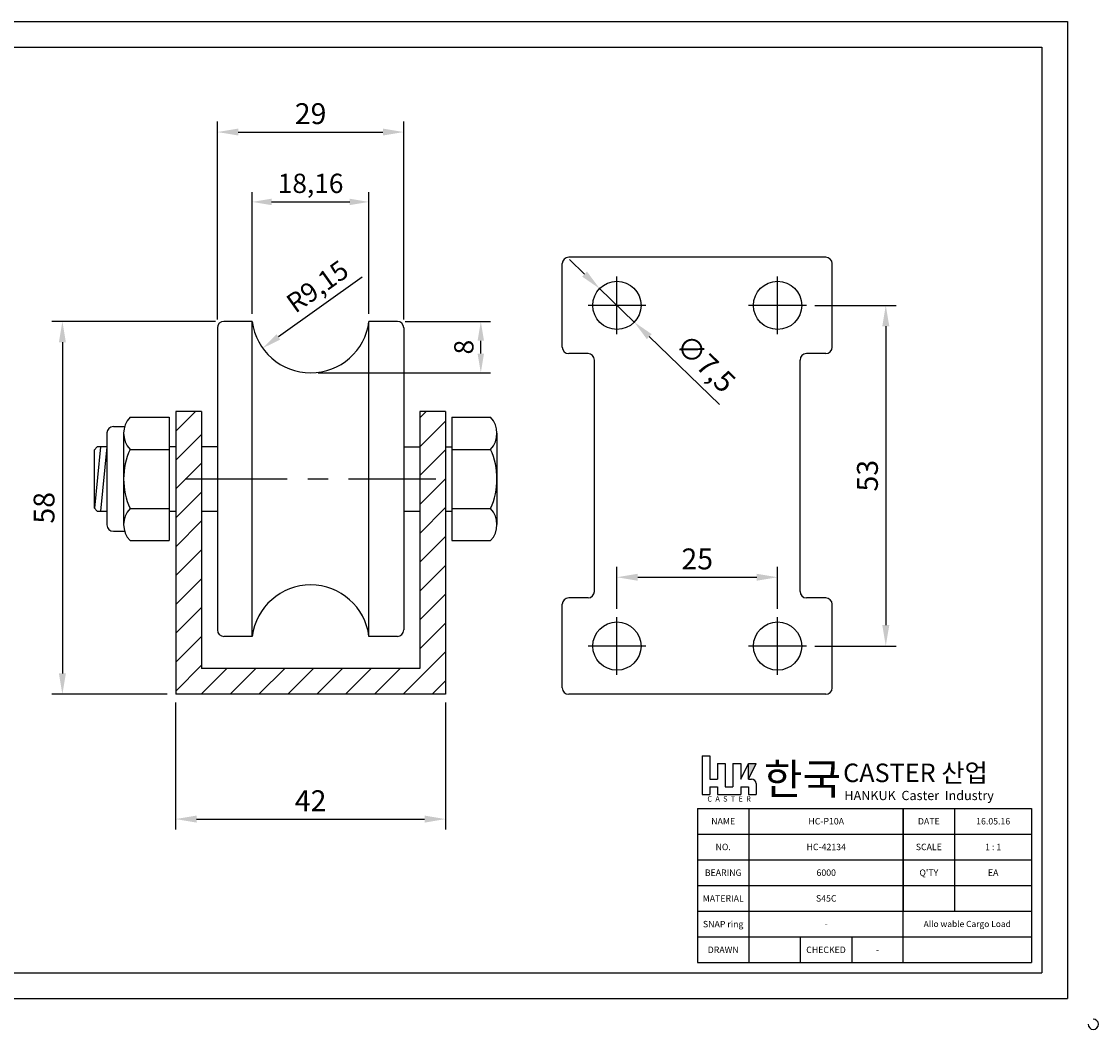
# Model space of a CAD drawing. Units: millimetres. Extents: x 2577 to 2859, y 880 to 1042.
# Drawn here: x 2691 to 2859, y 880 to 1037 of the extents above; entities that cross this region are included whole.
import ezdxf

# ---------------------------------------------------------------- set-up
doc = ezdxf.new("R2010")
doc.units = ezdxf.units.MM
doc.header["$LTSCALE"] = 0.5
doc.linetypes.add('CENTER', pattern=[50.8, 31.75, -6.35, 6.35, -6.35])
doc.styles.get("Standard").update_dxf_attribs({"font": 'txt.shx', "bigfont": 'whgtxt.shx'})
doc.dimstyles.new('ISO-25', dxfattribs={"dimtxt": 2.5, "dimasz": 2.5, "dimexe": 1.25, "dimexo": 0.625, "dimtad": 1, "dimtxsty": 'Standard', "dimcen": 2.5, "dimclrd": 3, "dimclre": 3, "dimadec": 0, "dimazin": 0, "dimtfac": 1, "dimtmove": 0, "dimatfit": 3, "dimfxl": 0, "dimarcsym": 0})

# ---------------------------------------------------------------- blocks, each defined once
blk = doc.blocks.new('*D3')
at = {"color": 3, "lineweight": -2}
for p, q in [((2715.38, 931), (2715.38, 911.25)), ((2757.38, 931), (2757.38, 911.25)), ((2718.63, 912.88), (2754.13, 912.88))]:
    blk.add_line(p, q, dxfattribs=at)
at = {"color": 3}
for points in [[(2718.63, 913.42), (2718.63, 912.33), (2715.38, 912.88)], [(2754.13, 913.42), (2754.13, 912.33), (2757.38, 912.88)]]:
    blk.add_solid(points, dxfattribs=at)
at = {"layer": 'Defpoints', "color": 0}
for p in [(2715.38, 932.3), (2757.38, 932.3), (2757.38, 912.88)]:
    blk.add_point(p, dxfattribs=at)
at = {"color": 0, "insert": (2736.38, 915.31), "char_height": 3.25, "attachment_point": 5}
blk.add_mtext('42', dxfattribs=at)
blk = doc.blocks.new('*D6')
at = {"color": 3, "lineweight": -2}
for p, q in [((2721.58, 990.3), (2696.13, 990.3)), ((2697.75, 987.05), (2697.75, 935.55)), ((2714.08, 932.3), (2696.13, 932.3))]:
    blk.add_line(p, q, dxfattribs=at)
at = {"color": 3}
for points in [[(2697.21, 987.05), (2698.3, 987.05), (2697.75, 990.3)], [(2697.21, 935.55), (2698.3, 935.55), (2697.75, 932.3)]]:
    blk.add_solid(points, dxfattribs=at)
at = {"layer": 'Defpoints', "color": 0}
for p in [(2722.88, 990.3), (2697.75, 932.3), (2715.38, 932.3)]:
    blk.add_point(p, dxfattribs=at)
at = {"color": 0, "insert": (2695.32, 961.3), "char_height": 3.25, "attachment_point": 5, "rotation": 90}
blk.add_mtext('58', dxfattribs=at)
blk = doc.blocks.new('*D7')
at = {"color": 3, "lineweight": -2}
for p, q in [((2784.05, 945.6), (2784.05, 952.12)), ((2809.05, 945.6), (2809.05, 952.12)), ((2787.3, 950.5), (2805.8, 950.5))]:
    blk.add_line(p, q, dxfattribs=at)
at = {"color": 3}
for points in [[(2787.3, 951.04), (2787.3, 949.96), (2784.05, 950.5)], [(2805.8, 951.04), (2805.8, 949.96), (2809.05, 950.5)]]:
    blk.add_solid(points, dxfattribs=at)
at = {"layer": 'Defpoints', "color": 0}
for p in [(2809.05, 950.5), (2784.05, 944.3), (2809.05, 944.3)]:
    blk.add_point(p, dxfattribs=at)
at = {"color": 0, "insert": (2796.55, 952.93), "char_height": 3.25, "attachment_point": 5}
blk.add_mtext('25', dxfattribs=at)
blk = doc.blocks.new('*D8')
at = {"color": 3, "lineweight": -2}
for p, q in [((2814.85, 992.8), (2827.52, 992.8)), ((2825.89, 989.55), (2825.89, 943.05)), ((2814.85, 939.8), (2827.52, 939.8))]:
    blk.add_line(p, q, dxfattribs=at)
at = {"color": 3}
for points in [[(2825.35, 989.55), (2826.44, 989.55), (2825.89, 992.8)], [(2825.35, 943.05), (2826.44, 943.05), (2825.89, 939.8)]]:
    blk.add_solid(points, dxfattribs=at)
at = {"layer": 'Defpoints', "color": 0}
for p in [(2813.55, 992.8), (2813.55, 939.8), (2825.89, 939.8)]:
    blk.add_point(p, dxfattribs=at)
at = {"color": 0, "insert": (2823.46, 966.3), "char_height": 3.25, "attachment_point": 5, "rotation": 90}
blk.add_mtext('53', dxfattribs=at)
blk = doc.blocks.new('*D9')
at = {"color": 3, "lineweight": -2}
for p, q in [((2779.02, 997.66), (2776.68, 999.92)), ((2781.36, 995.4), (2786.75, 990.19)), ((2799.99, 977.39), (2789.09, 987.93))]:
    blk.add_line(p, q, dxfattribs=at)
at = {"color": 3}
for points in [[(2779.4, 998.05), (2778.64, 997.27), (2781.36, 995.4)], [(2789.46, 988.32), (2788.71, 987.54), (2786.75, 990.19)]]:
    blk.add_solid(points, dxfattribs=at)
at = {"layer": 'Defpoints', "color": 0}
for p in [(2781.36, 995.4), (2786.75, 990.19)]:
    blk.add_point(p, dxfattribs=at)
at = {"color": 0, "insert": (2797.59, 983.48), "char_height": 3.25, "attachment_point": 5, "rotation": 315.9781}
blk.add_mtext('∅7,5', dxfattribs=at)
blk = doc.blocks.new('*D114')
at = {"color": 3, "lineweight": -2}
for p, q in [((2751.08, 990.3), (2764.37, 990.3)), ((2762.87, 985.3), (2762.87, 987.3)), ((2737.58, 982.3), (2764.37, 982.3))]:
    blk.add_line(p, q, dxfattribs=at)
at = {"color": 3}
for points in [[(2762.37, 987.3), (2763.37, 987.3), (2762.87, 990.3)], [(2762.37, 985.3), (2763.37, 985.3), (2762.87, 982.3)]]:
    blk.add_solid(points, dxfattribs=at)
at = {"layer": 'Defpoints', "color": 0}
for p in [(2749.88, 990.3), (2762.87, 990.3), (2736.38, 982.3)]:
    blk.add_point(p, dxfattribs=at)
at = {"color": 0, "insert": (2760.62, 986.3), "char_height": 3, "attachment_point": 5, "rotation": 90}
blk.add_mtext('8', dxfattribs=at)
blk = doc.blocks.new('*D115')
at = {"color": 3, "lineweight": -2}
for p, q in [((2727.3, 991.5), (2727.3, 1010.39)), ((2745.46, 991.5), (2745.46, 1010.39)), ((2730.3, 1008.89), (2742.46, 1008.89))]:
    blk.add_line(p, q, dxfattribs=at)
at = {"color": 3}
for points in [[(2730.3, 1009.39), (2730.3, 1008.39), (2727.3, 1008.89)], [(2742.46, 1009.39), (2742.46, 1008.39), (2745.46, 1008.89)]]:
    blk.add_solid(points, dxfattribs=at)
at = {"layer": 'Defpoints', "color": 0}
for p in [(2745.46, 1008.89), (2727.3, 990.3), (2745.46, 990.3)]:
    blk.add_point(p, dxfattribs=at)
at = {"color": 0, "insert": (2736.38, 1011.39), "char_height": 3, "attachment_point": 5}
blk.add_mtext('18,16', dxfattribs=at)
blk = doc.blocks.new('*D116')
at = {"color": 3, "lineweight": -2}
blk.add_line((2744.4, 997.16), (2731.37, 987.88), dxfattribs=at)
at = {"color": 3}
blk.add_solid([(2731.08, 988.29), (2731.66, 987.47), (2728.93, 986.14)], dxfattribs=at)
at = {"layer": 'Defpoints', "color": 0}
for p in [(2736.38, 991.45), (2728.93, 986.14)]:
    blk.add_point(p, dxfattribs=at)
at = {"color": 0, "insert": (2737.66, 995.43), "char_height": 3, "attachment_point": 5, "rotation": 35.4452}
blk.add_mtext('R9,15', dxfattribs=at)
blk = doc.blocks.new('*D117')
at = {"color": 3, "lineweight": -2}
for p, q in [((2721.88, 990.6), (2721.88, 1021.39)), ((2750.88, 990.6), (2750.88, 1021.39)), ((2725.13, 1019.76), (2747.63, 1019.76))]:
    blk.add_line(p, q, dxfattribs=at)
at = {"color": 3}
for points in [[(2725.13, 1020.3), (2725.13, 1019.22), (2721.88, 1019.76)], [(2747.63, 1020.3), (2747.63, 1019.22), (2750.88, 1019.76)]]:
    blk.add_solid(points, dxfattribs=at)
at = {"layer": 'Defpoints', "color": 0}
for p in [(2750.88, 1019.76), (2721.88, 989.3), (2750.88, 989.3)]:
    blk.add_point(p, dxfattribs=at)
at = {"color": 0, "insert": (2736.38, 1022.2), "char_height": 3.25, "attachment_point": 5}
blk.add_mtext('29', dxfattribs=at)

msp = doc.modelspace()

# ---------------------------------------------------------------- hatches: boundary and pattern name
h = msp.add_hatch()
h.set_pattern_fill('ANSI31', color=256, style=0)
h.paths.add_polyline_path([(2719.382, 976.295), (2715.382, 976.295), (2715.382, 935.295), (2715.382, 932.295), (2757.382, 932.295), (2757.382, 934.104), (2757.382, 976.295), (2753.382, 976.295), (2753.382, 936.295), (2719.382, 936.295)])
msp.add_hatch(color=1).paths.add_polyline_path([(2805.711, 921.51), (2804.511, 921.51), (2804.511, 919.11)])

# ---------------------------------------------------------------- linework, layer by layer
for p, q in [((2582.191, 1036.95), (2854.191, 1036.95)), ((2854.191, 1036.95), (2854.191, 884.95)), ((2586.191, 1032.95), (2850.191, 1032.95)), ((2850.191, 1032.95), (2850.191, 888.95)), ((2775.553, 986.295), (2775.553, 999.295)), ((2816.553, 1000.295), (2776.553, 1000.295)), ((2817.553, 986.295), (2817.553, 999.295)), ((2721.882, 989.295), (2721.882, 942.295)), ((2727.302, 990.295), (2722.882, 990.295)), ((2727.302, 941.295), (2727.302, 990.295)), ((2749.882, 990.295), (2745.462, 990.295)), ((2745.462, 941.295), (2745.462, 990.295)), ((2750.882, 989.295), (2750.882, 942.295)), ((2779.553, 985.295), (2776.553, 985.295)), ((2780.553, 948.295), (2780.553, 984.295)), ((2812.553, 948.295), (2812.553, 984.295)), ((2816.553, 985.295), (2813.553, 985.295)), ((2715.382, 976.295), (2715.382, 935.295)), ((2719.382, 976.295), (2715.382, 976.295)), ((2719.382, 976.295), (2719.382, 936.295)), ((2753.382, 976.295), (2753.382, 936.295)), ((2757.382, 976.295), (2753.382, 976.295)), ((2757.382, 976.295), (2757.382, 934.104)), ((2705.682, 973.945), (2707.438, 973.945)), ((2708.282, 975.395), (2714.382, 975.395)), ((2714.382, 975.395), (2714.382, 956.195)), ((2758.382, 975.395), (2764.382, 975.395)), ((2758.382, 975.395), (2758.382, 956.195)), ((2704.682, 972.945), (2704.682, 958.645)), ((2707.282, 972.895), (2707.282, 958.695)), ((2765.382, 972.895), (2765.382, 958.695)), ((2703.182, 970.795), (2702.682, 970.295)), ((2703.682, 970.795), (2702.728, 961.25)), ((2704.682, 970.795), (2703.182, 970.795)), ((2704.682, 970.795), (2703.682, 960.795)), ((2708.282, 970.395), (2714.382, 970.395)), ((2715.382, 970.795), (2714.382, 970.795)), ((2721.882, 970.795), (2719.382, 970.795)), ((2750.882, 970.795), (2753.382, 970.795)), ((2757.382, 970.795), (2758.382, 970.795)), ((2758.382, 970.395), (2764.382, 970.395)), ((2702.682, 970.295), (2702.682, 961.295)), ((2703.182, 960.795), (2702.682, 961.295)), ((2703.182, 960.795), (2704.682, 960.795)), ((2708.282, 961.195), (2714.382, 961.195)), ((2714.382, 960.795), (2715.382, 960.795)), ((2719.382, 960.795), (2721.882, 960.795)), ((2750.882, 960.795), (2753.382, 960.795)), ((2757.382, 960.795), (2758.382, 960.795)), ((2758.382, 961.195), (2764.382, 961.195)), ((2705.682, 957.645), (2707.438, 957.645)), ((2708.282, 956.195), (2714.382, 956.195)), ((2758.382, 956.195), (2764.382, 956.195)), ((2779.553, 947.295), (2776.553, 947.295)), ((2816.553, 947.295), (2813.553, 947.295)), ((2775.553, 933.295), (2775.553, 946.295)), ((2817.553, 933.295), (2817.553, 946.295)), ((2727.302, 941.295), (2722.882, 941.295)), ((2749.882, 941.295), (2745.462, 941.295)), ((2715.382, 935.295), (2715.382, 932.295)), ((2753.382, 936.295), (2719.382, 936.295)), ((2757.382, 934.104), (2757.382, 932.295)), ((2757.382, 932.295), (2715.382, 932.295)), ((2816.553, 932.295), (2776.553, 932.295)), ((2797.311, 922.71), (2797.311, 916.71)), ((2797.311, 922.71), (2798.511, 922.71)), ((2798.511, 922.71), (2798.511, 919.11)), ((2799.711, 921.51), (2799.711, 919.11)), ((2799.711, 921.51), (2800.911, 921.51)), ((2800.911, 921.51), (2800.911, 917.91)), ((2802.111, 921.51), (2802.111, 917.91)), ((2802.111, 921.51), (2803.311, 921.51)), ((2803.311, 921.51), (2803.311, 919.11)), ((2803.311, 919.11), (2804.511, 921.51)), ((2804.511, 921.51), (2805.711, 921.51)), ((2804.511, 919.11), (2805.711, 921.51)), ((2804.511, 919.11), (2804.511, 921.51)), ((2798.511, 919.11), (2799.711, 919.11)), ((2804.511, 919.11), (2804.991, 919.11)), ((2798.511, 917.91), (2798.511, 916.71)), ((2798.511, 917.91), (2799.711, 917.91)), ((2799.711, 917.91), (2799.711, 916.71)), ((2800.911, 917.91), (2802.111, 917.91)), ((2803.311, 917.91), (2803.311, 916.71)), ((2803.311, 917.91), (2804.511, 917.91)), ((2804.511, 917.91), (2804.511, 916.71)), ((2805.711, 918.39), (2805.711, 916.71)), ((2797.311, 916.71), (2798.511, 916.71)), ((2799.711, 916.71), (2800.911, 916.71)), ((2800.911, 916.71), (2803.311, 916.71)), ((2804.511, 916.71), (2805.711, 916.71)), ((2796.591, 914.55), (2828.591, 914.55)), ((2796.591, 914.55), (2796.591, 890.55)), ((2796.591, 914.55), (2843.631, 914.55)), ((2804.591, 914.55), (2804.591, 890.55)), ((2804.591, 914.55), (2804.591, 890.55)), ((2828.591, 914.55), (2848.591, 914.55)), ((2828.591, 914.55), (2828.591, 898.55)), ((2828.591, 890.55), (2828.591, 914.55)), ((2836.591, 914.55), (2836.591, 898.55)), ((2848.591, 914.55), (2848.591, 890.55)), ((2796.591, 910.55), (2828.591, 910.55)), ((2828.591, 910.55), (2848.591, 910.55)), ((2796.591, 906.55), (2828.591, 906.55)), ((2828.591, 906.55), (2848.591, 906.55)), ((2796.591, 902.55), (2828.591, 902.55)), ((2828.591, 902.55), (2848.591, 902.55)), ((2796.591, 898.55), (2828.591, 898.55)), ((2828.591, 898.55), (2848.591, 898.55)), ((2848.591, 896.15), (2848.591, 890.55)), ((2796.591, 894.55), (2828.591, 894.55)), ((2812.591, 894.55), (2812.591, 890.55)), ((2820.591, 894.55), (2820.591, 890.55)), ((2828.591, 894.55), (2848.591, 894.55)), ((2796.591, 890.55), (2828.591, 890.55)), ((2828.591, 890.55), (2848.591, 890.55)), ((2586.191, 888.95), (2850.191, 888.95)), ((2582.191, 884.95), (2854.191, 884.95))]:
    msp.add_line(p, q)
at = {"color": 1, "linetype": 'CENTER'}
for p, q in [((2784.053, 988.295), (2784.053, 997.295)), ((2809.053, 988.295), (2809.053, 997.295)), ((2788.553, 992.795), (2779.553, 992.795)), ((2813.553, 992.795), (2804.553, 992.795)), ((2716.882, 965.795), (2755.882, 965.795)), ((2784.053, 935.295), (2784.053, 944.295)), ((2809.053, 935.295), (2809.053, 944.295)), ((2788.553, 939.795), (2779.553, 939.795)), ((2813.553, 939.795), (2804.553, 939.795))]:
    msp.add_line(p, q, dxfattribs=at)
for centre in [(2784.053, 992.795), (2809.053, 992.795), (2784.053, 939.795), (2809.053, 939.795)]:
    msp.add_circle(centre, 3.75)
for centre, radius, start, end in [((2776.553, 999.295), 1, 90, 180), ((2816.553, 999.295), 1, 360, 90), ((2722.882, 989.295), 1, 90, 180), ((2736.382, 991.448), 9.153, 187.2362, 352.7638), ((2749.882, 989.295), 1, 0, 90), ((2776.553, 986.295), 1, 180, 270), ((2816.553, 986.295), 1, 270, 360), ((2779.553, 984.295), 1, 360, 90), ((2813.553, 984.295), 1, 90, 180), ((2705.682, 972.945), 1, 90, 180), ((2710.907, 972.895), 3.625, 136.39718, 223.60282), ((2761.757, 972.895), 3.625, 316.39718, 43.60282), ((2718.362, 965.795), 11.08, 155.47045, 204.52955), ((2754.302, 965.795), 11.08, 335.47045, 24.52955), ((2710.907, 958.695), 3.625, 136.39718, 223.60282), ((2761.757, 958.695), 3.625, 316.39718, 43.60282), ((2705.682, 958.645), 1, 180, 270), ((2736.382, 940.143), 9.153, 7.2362, 172.7638), ((2776.553, 946.295), 1, 90, 180), ((2779.553, 948.295), 1, 270, 360), ((2813.553, 948.295), 1, 180, 270), ((2816.553, 946.295), 1, 0, 90), ((2722.882, 942.295), 1, 180, 270), ((2749.882, 942.295), 1, 270, 0), ((2776.553, 933.295), 1, 180, 270), ((2816.553, 933.295), 1, 270, 0), ((2804.991, 918.39), 0.72, 0, 90), ((2858.191, 880.95), 0.8, 180, 90)]:
    msp.add_arc(centre, radius, start, end)

# ---------------------------------------------------------------- texts
at = {"attachment_point": 1}
for s, insert, char_height, width in [('{\\fHYdnkB|b0|i0|c129|p18;한국}', (2806.911, 921.51), 4.8, 12.09959), ('{\\fHYtbrB|b0|i0|c129|p18;\\H0.27778x; \\H3.6x;CASTER 산업}', (2819.01, 921.51), 2.88, 33.56745), ('{\\fHYnamB|b1|i0|c129|p18; HANKUK  Caster  Industry}', (2819.01, 917.27), 1.44, 33.56745)]:
    msp.add_mtext(s, dxfattribs=dict(at, insert=insert, char_height=char_height, width=width))
for s, width, heights, insert, char_height, attachment_point in [('{\\fMalgun Gothic|b1|i0|c129|p50;\\C1;C\\C256;  \\C22;A \\C256; \\C2;S \\C256; \\C3;T \\C256; \\C5;E \\C256; \\C196;R}', 35, [0], (2801.511, 915.602), 0.84, 8), ('NAME', 20, [10], (2800.591, 912.541), 1, 5), ('HC-P10A', 60, [10], (2816.626, 912.541), 1, 5), ('DATE', 20, [10], (2832.591, 912.541), 1, 5), ('16.05.16', 30, [10], (2842.606, 912.541), 1, 5), ('NO.', 20, [10], (2800.591, 908.541), 1, 5), ('HC-42134', 60, [10], (2816.626, 908.541), 1, 5), ('SCALE', 20, [10], (2832.591, 908.541), 1, 5), ('1 : 1', 30, [10], (2842.606, 908.541), 1, 5), ('BEARING', 20, [10], (2800.591, 904.541), 1, 5), ('6000', 60, [10], (2816.626, 904.541), 1, 5), ("Q'TY", 20, [10], (2832.591, 904.541), 1, 5), ('EA', 30, [10], (2842.606, 904.541), 1, 5), ('MATERIAL', 20, [10], (2800.591, 900.541), 1, 5), ('S45C', 60, [10], (2816.626, 900.541), 1, 5), ('SNAP ring', 20, [10], (2800.591, 896.541), 1, 5), ('Allo wable Cargo Load', 50.0335, [10], (2838.569, 896.559), 0.96, 5), ('-', 60, [10], (2816.626, 896.541), 1, 5), ('DRAWN', 20, [10], (2800.591, 892.541), 1, 5), ('CHECKED', 20, [10], (2816.591, 892.541), 1, 5), ('-', 20, [10], (2824.591, 892.541), 1, 5)]:
    msp.add_mtext_dynamic_manual_height_columns(s, width=width, gutter_width=12.5, heights=heights, dxfattribs=dict(insert=insert, char_height=char_height, attachment_point=attachment_point))

# ---------------------------------------------------------------- dimensions: what is measured, and where the dimension line sits
for base, p1, p2, override, picture, middle in [((2750.882, 1019.76), (2721.882, 989.295), (2750.882, 989.295), {"dimscale": 1.3, "dimexo": 1}, '*D117', (2736.382, 1022.198)), ((2745.462, 1008.888), (2727.302, 990.295), (2745.462, 990.295), {"dimscale": 1.2, "dimexo": 1}, '*D115', (2736.382, 1011.388)), ((2809.053, 950.497), (2784.053, 944.295), (2809.053, 944.295), {"dimscale": 1.3, "dimexo": 1}, '*D7', (2796.553, 952.935)), ((2757.382, 912.876), (2715.382, 932.295), (2757.382, 932.295), {"dimscale": 1.3, "dimexo": 1}, '*D3', (2736.382, 915.313))]:
    dim = msp.add_linear_dim(base=base, p1=p1, p2=p2, dimstyle='ISO-25', override=override)
    dim.commit()
    dim.dimension.update_dxf_attribs({"geometry": picture, "text_midpoint": middle})
dim = msp.add_radius_dim(center=(2736.382, 991.448), mpoint=(2728.926, 986.14), dimstyle='ISO-25', override={"dimscale": 1.2, "dimexo": 1})
dim.commit()
dim.dimension.update_dxf_attribs({"geometry": '*D116', "text_midpoint": (2739.109, 993.389), "dimtype": 164})
dim = msp.add_diameter_dim_2p(p1=(2781.356, 995.401), p2=(2786.749, 990.189), dimstyle='ISO-25', override={"dimscale": 1.3, "dimexo": 1})
dim.commit()
dim.dimension.update_dxf_attribs({"geometry": '*D9', "text_midpoint": (2797.59, 983.479)})
for base, p1, p2, override, picture, middle in [((2825.894, 939.795), (2813.553, 992.795), (2813.553, 939.795), {"dimscale": 1.3, "dimexo": 1}, '*D8', (2823.457, 966.295)), ((2697.753, 932.295), (2722.882, 990.295), (2715.382, 932.295), {"dimscale": 1.3, "dimexo": 1}, '*D6', (2695.316, 961.295)), ((2762.87, 990.295), (2736.382, 982.295), (2749.882, 990.295), {"dimscale": 1.2, "dimexo": 1}, '*D114', (2760.62, 986.295))]:
    dim = msp.add_linear_dim(base=base, p1=p1, p2=p2, angle=90, dimstyle='ISO-25', override=override)
    dim.commit()
    dim.dimension.update_dxf_attribs({"geometry": picture, "text_midpoint": middle})

doc.saveas('drawing.dxf')
